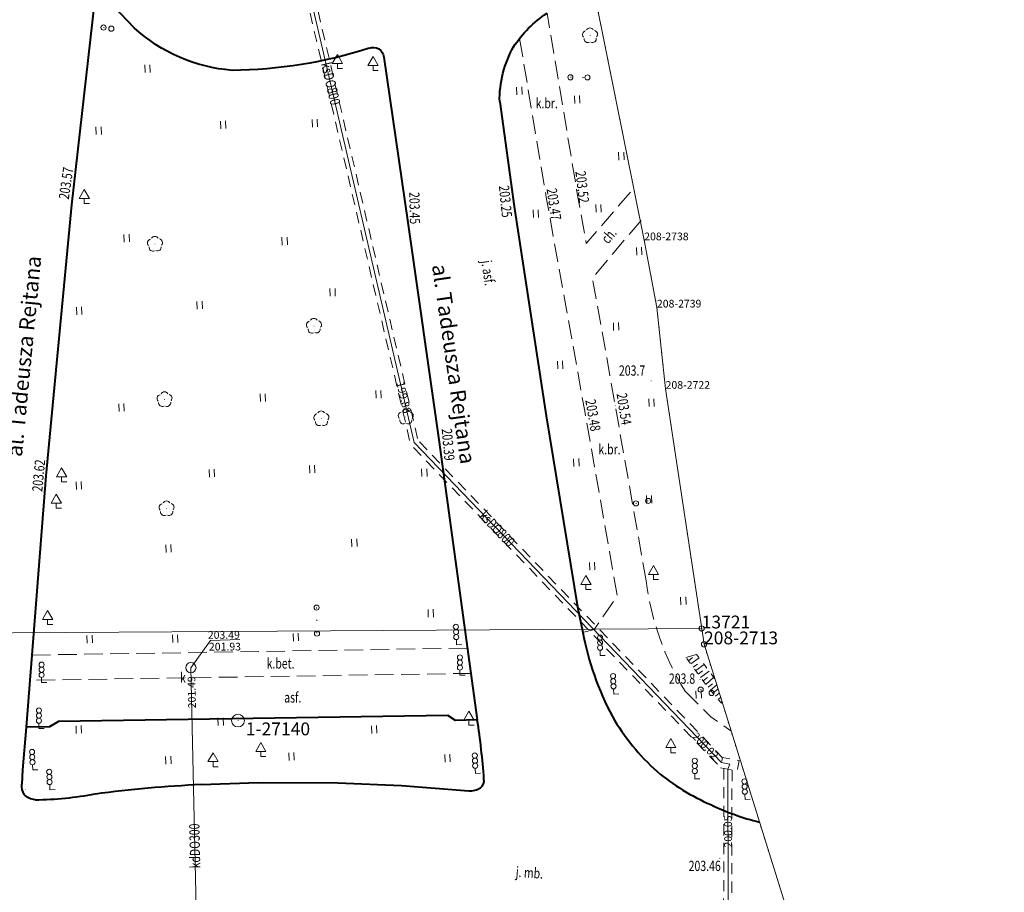
# Model space of a CAD drawing. Extents: x 7571597 to 7572970, y 5542839 to 5545253.
# Drawn here: x 7572870 to 7572966, y 5542936 to 5543021 of the extents above; entities that cross this region are included whole.
import ezdxf
from ezdxf.enums import TextEntityAlignment as Align

# ---------------------------------------------------------------- set-up
doc = ezdxf.new("R2010")
doc.units = 0
doc.header["$MEASUREMENT"] = 0
for name, pattern in [('DGN Style 1', [1.089246, 0.001812, -1.087434]), ('DGN Style 2', [1.81239, 1.087434, -0.724956]), ('DGN Style 3', [2.537346, 1.81239, -0.724956]), ('DGN Style 5', [1.268673, 0.543717, -0.724956])]:
    doc.linetypes.add(name, pattern=pattern)
for name, color, linetype in [('1', 7, 'Continuous'), ('10', 7, 'Continuous'), ('11', 7, 'Continuous'), ('12', 7, 'Continuous'), ('13', 7, 'Continuous'), ('14', 7, 'Continuous'), ('15', 7, 'Continuous'), ('18', 7, 'Continuous'), ('2', 7, 'Continuous'), ('25', 7, 'Continuous'), ('3', 7, 'Continuous'), ('31', 7, 'Continuous'), ('33', 7, 'Continuous'), ('4', 7, 'Continuous'), ('5', 7, 'Continuous'), ('6', 7, 'Continuous'), ('7', 7, 'Continuous'), ('8', 7, 'Continuous'), ('9', 7, 'Continuous')]:
    doc.layers.add(name, color=color, linetype=linetype)
doc.styles.add('Style-ITALICS', font='ITALICS.shx')

# ---------------------------------------------------------------- blocks, each defined once
blk = doc.blocks.new('PUNOSP_1')
at = {"layer": '3', "linetype": 'Continuous', "lineweight": 0}
h = blk.add_hatch(color=7, dxfattribs=at)
edge = h.paths.add_edge_path()
edge.add_arc((0, 0), 0.045, 0, 360)
at = {"layer": '3', "color": 7, "linetype": 'Continuous', "lineweight": 0}
blk.add_circle((0, 0), 0.625, dxfattribs=at)
blk = doc.blocks.new('PUNZG')
at = {"layer": '12', "linetype": 'Continuous', "lineweight": 0}
h = blk.add_hatch(color=3, dxfattribs=at)
edge = h.paths.add_edge_path()
edge.add_arc((0, 0), 0.045, 0, 360)
blk = doc.blocks.new('PUNGR')
at = {"layer": '10', "color": 3, "linetype": 'Continuous', "lineweight": 0}
blk.add_circle((0, 0), 0.25, dxfattribs=at)
blk = doc.blocks.new('SYGNAL')
at = {"layer": '33', "color": 7, "linetype": 'Continuous', "lineweight": 0}
for q in [(-0.02, 0.5), (0.5, 0.021)]:
    blk.add_line((0, 0), q, dxfattribs=at)
for centre in [(-0.071, 1.749), (-0.051, 1.249), (-0.031, 0.75)]:
    blk.add_circle(centre, 0.25, dxfattribs=at)
blk = doc.blocks.new('WYSTER')
at = {"layer": '25', "linetype": 'Continuous', "lineweight": 0}
h = blk.add_hatch(color=7, dxfattribs=at)
edge = h.paths.add_edge_path()
edge.add_arc((0, 0), 0.045, 0, 360)
blk = doc.blocks.new('ZNAKDR_1')
at = {"layer": '31', "color": 7, "linetype": 'Continuous', "lineweight": 0}
for p, q in [((0, 1.366), (0.5, 0.5)), ((0, 0.5), (0, 0)), ((0, 0), (0.5, 0))]:
    blk.add_line(p, q, dxfattribs=at)
at = {"layer": '31', "color": 7, "linetype": 'Continuous', "lineweight": 0, "flags": 128}
for points in [[(-0.5, 0.5), (0, 1.366)], [(-0.5, 0.5), (0.5, 0.5)]]:
    blk.add_lwpolyline(points, dxfattribs=at)
blk = doc.blocks.new('MASZT')
at = {"layer": '2', "color": 7, "linetype": 'Continuous', "lineweight": 0}
blk.add_circle((0, 0), 0.25, dxfattribs=at)
blk = doc.blocks.new('SYGNAL_1')
at = {"layer": '33', "color": 7, "linetype": 'Continuous', "lineweight": 0}
for q in [(0, 0.5), (0.5, 0)]:
    blk.add_line((0, 0), q, dxfattribs=at)
for centre in [(0, 1.75), (0, 1.25), (0, 0.75)]:
    blk.add_circle(centre, 0.25, dxfattribs=at)
blk = doc.blocks.new('WYSTER_1')
at = {"layer": '25', "linetype": 'Continuous', "lineweight": 0}
h = blk.add_hatch(color=7, dxfattribs=at)
edge = h.paths.add_edge_path()
edge.add_arc((0, 0), 0.045, 90, 450)
blk = doc.blocks.new('SLUP2')
at = {"layer": '2', "color": 7, "linetype": 'Continuous', "lineweight": 0}
blk.add_circle((0, 0), 0.25, dxfattribs=at)
blk = doc.blocks.new('DRLIS1')
at = {"layer": '11', "linetype": 'Continuous', "lineweight": 0}
h = blk.add_hatch(color=3, dxfattribs=at)
edge = h.paths.add_edge_path()
edge.add_arc((0, 0), 0.045, 0, 360)
at = {"layer": '11', "color": 3, "linetype": 'Continuous', "lineweight": 0}
for centre, start, end in [((-0.362, 0.101), 102.04767, 221.95126), ((-0.015, 0.375), 30.14713, 149.85287), ((0.352, 0.13), 318.04874, 77.95233), ((-0.208, -0.312), 174.19841, 293.72291), ((0.232, -0.294), 246.27709, 5.68766)]:
    blk.add_arc(centre, 0.375, start, end, dxfattribs=at)
blk = doc.blocks.new('TRAWA1')
at = {"layer": '5', "color": 3, "linetype": 'Continuous', "lineweight": 0}
for p, q in [((-0.265, 0.364), (-0.234, -0.385)), ((0.234, 0.385), (0.265, -0.364))]:
    blk.add_line(p, q, dxfattribs=at)
blk = doc.blocks.new('DRLIS1_2')
at = {"layer": '11', "linetype": 'Continuous', "lineweight": 0}
h = blk.add_hatch(color=3, dxfattribs=at)
edge = h.paths.add_edge_path()
edge.add_arc((0, 0), 0.045, 0, 360)
at = {"layer": '11', "color": 3, "linetype": 'Continuous', "lineweight": 0}
for centre, start, end in [((-0.357, 0.116), 102.04767, 221.95126), ((0, 0.375), 30.14713, 149.85287), ((0.357, 0.116), 318.04874, 77.95233), ((-0.22, -0.303), 174.19841, 293.72291), ((0.22, -0.303), 246.27709, 5.68766)]:
    blk.add_arc(centre, 0.375, start, end, dxfattribs=at)
blk = doc.blocks.new('PUNWYS')
at = {"layer": '13', "linetype": 'Continuous', "lineweight": 0}
h = blk.add_hatch(color=33, dxfattribs=at)
edge = h.paths.add_edge_path()
edge.add_arc((0, 0), 0.045, 0, 360)
blk = doc.blocks.new('KARMNO')
at = {"layer": '4', "color": 7, "linetype": 'Continuous', "lineweight": 0}
blk.add_circle((0, 0), 0.5, dxfattribs=at)
blk = doc.blocks.new('PUNWP')
at = {"layer": '14', "linetype": 'Continuous', "lineweight": 0}
h = blk.add_hatch(color=7, dxfattribs=at)
edge = h.paths.add_edge_path()
edge.add_arc((0, 0), 0.05, 0, 360)
blk = doc.blocks.new('PUNTW')
at = {"layer": '6', "linetype": 'Continuous', "lineweight": 0}
h = blk.add_hatch(color=7, dxfattribs=at)
edge = h.paths.add_edge_path()
edge.add_arc((0, 0), 0.05, 0, 360)

msp = doc.modelspace()

# ---------------------------------------------------------------- linework, layer by layer
at = {"layer": '1', "color": 3, "linetype": 'DGN Style 1', "lineweight": 0, "flags": 128}
for points in [[(7572918.169, 5543065), (7572931.312, 5542999.626)], [(7572931.312, 5542999.626), (7572932.551, 5542993.072)], [(7572933.396, 5542985.15), (7572932.551, 5542993.072)], [(7572933.396, 5542985.15), (7572937.138, 5542960.244)], [(7572966.398, 5542866.397), (7572937.138, 5542960.244)]]:
    msp.add_lwpolyline(points, dxfattribs=at)
at = {"layer": '12', "color": 32, "linetype": 'Continuous', "lineweight": 0, "flags": 128}
for points in [[(7572893.452, 5543046.354), (7572908.908, 5542979.917)], [(7572939.666, 5542948.556), (7572938.857, 5542948.709), (7572908.908, 5542979.917)], [(7572888.139, 5542912.57), (7572887.142, 5542957.967)], [(7572939.666, 5542948.556), (7572939.468, 5542948.062), (7572939.6, 5542898.616), (7572939.598, 5542898.052)]]:
    msp.add_lwpolyline(points, dxfattribs=at)
at = {"layer": '14', "color": 7, "linetype": 'Continuous', "lineweight": 0, "flags": 128}
msp.add_lwpolyline([(7572891.927, 5542960.725), (7572889.042, 5542960.607), (7572887.142, 5542957.967)], dxfattribs=at)
at = {"layer": '15', "color": 32, "linetype": 'DGN Style 2', "lineweight": 0, "flags": 128}
msp.add_lwpolyline([(7572938.759, 5542948.197), (7572940.377, 5542947.89), (7572940.573, 5542948.915), (7572938.954, 5542949.222)], close=True, dxfattribs=at)
at = {"layer": '18', "color": 32, "linetype": 'DGN Style 2', "lineweight": 0, "flags": 128}
for points in [[(7572908.45, 5542980.118), (7572893.13, 5543045.972)], [(7572909.23, 5542980.299), (7572893.909, 5543046.153)], [(7572909.404, 5542979.978), (7572938.948, 5542949.192)], [(7572908.827, 5542979.423), (7572938.764, 5542948.227)], [(7572939.067, 5542948.138), (7572939.014, 5542897.452)], [(7572939.867, 5542947.987), (7572939.813, 5542897.498)]]:
    msp.add_lwpolyline(points, dxfattribs=at)
at = {"layer": '2', "color": 7, "linetype": 'DGN Style 1', "lineweight": 0}
for p, q in [((7572878.63, 5543020.36), (7572879.39, 5543020.25)), ((7572930.51, 5542973.98), (7572931.7, 5542974.22)), ((7572899.39, 5542963.82), (7572899.43, 5542961.29)), ((7572936.81, 5542955.83), (7572937.88, 5542955.5))]:
    msp.add_line(p, q, dxfattribs=at)
at = {"layer": '2', "color": 7, "linetype": 'DGN Style 1', "lineweight": 0, "flags": 128}
msp.add_lwpolyline([(7572924.12, 5543015.51), (7572925.78, 5543015.5)], dxfattribs=at)
at = {"layer": '6', "color": 3, "linetype": 'Continuous', "lineweight": 0, "flags": 128}
for points in [[(7572918.169, 5543065), (7572931.312, 5542999.626)], [(7572931.312, 5542999.626), (7572932.551, 5542993.072)], [(7572933.396, 5542985.15), (7572932.551, 5542993.072)], [(7572933.396, 5542985.15), (7572937.138, 5542960.244)], [(7572936.91, 5542961.79), (7572843.94, 5542961.2)], [(7572966.398, 5542866.397), (7572937.138, 5542960.244)]]:
    msp.add_lwpolyline(points, dxfattribs=at)
at = {"layer": '6', "color": 7, "linetype": 'Continuous', "lineweight": 40, "flags": 128}
for points in [[(7572881.61, 5543020.34), (7572879.05, 5543023.04)], [(7572871.11, 5542952.17), (7572871.485, 5542956.738), (7572871.667, 5542959.194), (7572873.03, 5542976.67), (7572875.54, 5543003.09), (7572877.74, 5543022.607)], [(7572905.93, 5543017.48), (7572908.25, 5543001.58), (7572911.31, 5542980.16), (7572915.05, 5542952.89)], [(7572917.23, 5543013.11), (7572918.65, 5543002.93), (7572921.76, 5542982.5), (7572924.82, 5542963.9), (7572925.33, 5542961.4)], [(7572915.05, 5542952.89), (7572912.914, 5542952.802), (7572912.17, 5542953.3), (7572874.24, 5542952.72), (7572873.36, 5542952.2), (7572871.11, 5542952.17)], [(7572871.089, 5542952.172), (7572870.726, 5542948.018), (7572870.664, 5542946.605)], [(7572888.158, 5542946.59), (7572893.744, 5542946.779), (7572901.472, 5542946.745), (7572907.667, 5542946.488)], [(7572907.667, 5542946.488), (7572914.224, 5542945.965)]]:
    msp.add_lwpolyline(points, dxfattribs=at)
at = {"layer": '6', "color": 7, "linetype": 'Continuous', "lineweight": 40, "extrusion": (0, 0, -1)}
for centre, radius, start, end in [((-7572928.014819, 5543012.354019), 11.24622, 33.065939, 56.758575), ((-7572892.407632, 5543032.121292), 15.980855, 274.513628, 312.505464), ((-7572890.806476, 5543060.908851), 44.720171, 252.155889, 269.559872), ((-7572904.916923, 5543017.409571), 1.015522, 66.377836, 176.023192), ((-7572927.668798, 5543013.333092), 10.441182, 358.775694, 29.597294), ((-7572872.42, 5542946.506), 1.758814, 329.493639, 3.19905), ((-7572893.29, 5542829.637), 117.071806, 82.409578, 87.487167), ((-7572872.055, 5542946.598), 1.51446, 273.331719, 319.433097)]:
    msp.add_arc(centre, radius, start, end, dxfattribs=at)
at = {"layer": '6', "color": 7, "linetype": 'Continuous', "lineweight": 40}
for centre, radius, start, end in [((7572953.344437, 5542966.666281), 28.505129, 190.646472, 208.145642), ((7572841.267533, 5542941.650338), 74.633655, 4.192533, 8.661569), ((7572947.076688, 5542964.075183), 21.766647, 209.914503, 228.207219), ((7572914.8, 5542946.966), 0.909475, 308.265253, 8.877494), ((7572946.303, 5542964.258), 21.39925, 230.079539, 246.607803), ((7572914.299, 5542948.073), 2.109326, 267.962875, 300.300939), ((7572871.552, 5542978.6), 33.518157, 270.70915, 280.791186), ((7572947.972, 5542965.483), 23.210162, 244.024569, 256.461908)]:
    msp.add_arc(centre, radius, start, end, dxfattribs=at)
at = {"layer": '8', "color": 7, "linetype": 'DGN Style 3', "lineweight": 0, "flags": 128}
for points in [[(7572929.97, 5543004.33), (7572925.67, 5542999.32), (7572924.79, 5543004.18), (7572921.85, 5543021.76)], [(7572919.173, 5543019.302), (7572921.8, 5543003.64), (7572925.52, 5542982.97), (7572928.68, 5542964.96), (7572926.44, 5542961.68), (7572925.33, 5542961.4)], [(7572931.5, 5542966.42), (7572928.49, 5542983.51), (7572926.27, 5542995.97), (7572931.42, 5543002.04)], [(7572871.667, 5542959.194), (7572914.171, 5542959.869)], [(7572914.504, 5542957.414), (7572871.485, 5542956.738)], [(7572935.29, 5542955.69), (7572937.818, 5542953.166), (7572939.763, 5542951.824)]]:
    msp.add_lwpolyline(points, dxfattribs=at)
at = {"layer": '8', "color": 7, "linetype": 'DGN Style 3', "lineweight": 0, "extrusion": (0, 0, -1)}
msp.add_arc((-7572958.267882, 5542969.840482), 26.985537, 328.373969, 352.718033, dxfattribs=at)
at = {"layer": '9', "color": 33, "linetype": 'Continuous', "lineweight": 0}
for p, q in [((7572935.378, 5542958.971), (7572936.407, 5542959.263)), ((7572935.615, 5542958.648), (7572936.02, 5542958.945)), ((7572935.85, 5542958.328), (7572936.663, 5542958.923)), ((7572936.087, 5542958.003), (7572936.5, 5542958.306)), ((7572936.327, 5542957.677), (7572937.149, 5542958.279)), ((7572936.568, 5542957.347), (7572936.989, 5542957.656)), ((7572936.811, 5542957.015), (7572937.642, 5542957.624)), ((7572937.057, 5542956.68), (7572937.487, 5542956.994)), ((7572937.307, 5542956.338), (7572938.091, 5542957.029)), ((7572937.536, 5542956.062), (7572937.95, 5542956.406)), ((7572937.771, 5542955.78), (7572938.372, 5542956.284)), ((7572938.014, 5542955.487), (7572938.472, 5542955.867)), ((7572938.266, 5542955.183), (7572938.621, 5542955.484)), ((7572938.527, 5542954.868), (7572938.755, 5542955.057)), ((7572938.802, 5542954.537), (7572938.889, 5542954.628))]:
    msp.add_line(p, q, dxfattribs=at)
at = {"layer": '9', "color": 33, "linetype": 'DGN Style 5', "lineweight": 0, "flags": 128}
for points in [[(7572938.939, 5542954.466), (7572938.802, 5542954.537), (7572937.307, 5542956.338), (7572935.378, 5542958.971)], [(7572938.174, 5542956.919), (7572936.407, 5542959.263)]]:
    msp.add_lwpolyline(points, dxfattribs=at)

# ---------------------------------------------------------------- block references
at = {"layer": '10', "color": 3, "linetype": 'Continuous', "lineweight": 0}
for p in [(7572936.91, 5542961.79), (7572937.138, 5542960.244)]:
    msp.add_blockref('PUNGR', p, dxfattribs=at)
at = {"layer": '11', "color": 3, "linetype": 'Continuous', "lineweight": 0}
for name, p in [('DRLIS1', (7572926.042, 5543019.576)), ('DRLIS1', (7572883.65, 5542999.257)), ('DRLIS1', (7572899.139, 5542991.264)), ('DRLIS1', (7572884.581, 5542984.103)), ('DRLIS1', (7572899.859, 5542982.246)), ('DRLIS1_2', (7572908.08, 5542982.4)), ('DRLIS1', (7572884.776, 5542973.473))]:
    msp.add_blockref(name, p, dxfattribs=at)
at = {"layer": '12', "color": 3, "linetype": 'Continuous', "lineweight": 0}
for p in [(7572931.312, 5542999.626), (7572932.551, 5542993.072), (7572933.396, 5542985.15)]:
    msp.add_blockref('PUNZG', p, dxfattribs=at)
at = {"layer": '13', "color": 33, "linetype": 'Continuous', "lineweight": 0}
for p in [(7572931.987, 5542985.922), (7572936.745, 5542956.811)]:
    msp.add_blockref('PUNWYS', p, dxfattribs=at)
at = {"layer": '14', "color": 7, "linetype": 'Continuous', "lineweight": 0}
for p in [(7572908.908, 5542979.917), (7572887.142, 5542957.967), (7572887.142, 5542957.967), (7572938.857, 5542948.709), (7572939.468, 5542948.062)]:
    msp.add_blockref('PUNWP', p, dxfattribs=at)
at = {"layer": '2', "color": 7, "linetype": 'Continuous', "lineweight": 0}
for name, p in [('SLUP2', (7572878.63, 5543020.36)), ('SLUP2', (7572879.39, 5543020.25)), ('MASZT', (7572924.12, 5543015.51)), ('MASZT', (7572925.78, 5543015.5)), ('SLUP2', (7572930.51, 5542973.98)), ('SLUP2', (7572931.7, 5542974.22)), ('SLUP2', (7572899.39, 5542963.82)), ('SLUP2', (7572899.43, 5542961.29)), ('SLUP2', (7572936.81, 5542955.83)), ('SLUP2', (7572937.88, 5542955.5))]:
    msp.add_blockref(name, p, dxfattribs=at)
at = {"layer": '25', "color": 7, "linetype": 'Continuous', "lineweight": 0}
for name, p in [('WYSTER_1', (7572921.8, 5543003.64)), ('WYSTER_1', (7572924.79, 5543004.18)), ('WYSTER_1', (7572875.54, 5543003.09)), ('WYSTER_1', (7572918.65, 5543002.93)), ('WYSTER_1', (7572908.25, 5543001.58)), ('WYSTER_1', (7572928.49, 5542983.51)), ('WYSTER_1', (7572925.52, 5542982.97)), ('WYSTER_1', (7572911.31, 5542980.16)), ('WYSTER', (7572873.03, 5542976.67)), ('WYSTER', (7572871.013, 5542946.067)), ('WYSTER', (7572938.68, 5542939.395))]:
    msp.add_blockref(name, p, dxfattribs=at)
at = {"layer": '3', "color": 7, "linetype": 'Continuous', "lineweight": 0}
msp.add_blockref('PUNOSP_1', (7572891.74, 5542952.81), dxfattribs=at)
at = {"layer": '31', "color": 7, "linetype": 'Continuous', "lineweight": 0}
for p in [(7572901.42, 5543016.36), (7572904.89, 5543016.16), (7572876.76, 5543003.21), (7572874.55, 5542976.08), (7572874.02, 5542973.51), (7572932.22, 5542966.56), (7572925.63, 5542965.58), (7572873.18, 5542962.17), (7572914.23, 5542952.35), (7572933.909, 5542949.681), (7572893.96, 5542949.3), (7572889.302, 5542948.314)]:
    msp.add_blockref('ZNAKDR_1', p, dxfattribs=at)
at = {"layer": '33', "color": 7, "linetype": 'Continuous', "lineweight": 0}
for name, p in [('SYGNAL', (7572913.031, 5542960.198)), ('SYGNAL_1', (7572927.012, 5542959.157)), ('SYGNAL_1', (7572872.599, 5542956.509)), ('SYGNAL_1', (7572913.357, 5542957.221)), ('SYGNAL', (7572928.349, 5542955.4)), ('SYGNAL_1', (7572872.34, 5542952.044)), ('SYGNAL', (7572871.737, 5542948)), ('SYGNAL', (7572914.875, 5542947.653)), ('SYGNAL_1', (7572936.24, 5542947.14)), ('SYGNAL', (7572873.408, 5542946.066)), ('SYGNAL', (7572941.149, 5542945.126))]:
    msp.add_blockref(name, p, dxfattribs=at)
at = {"layer": '4', "color": 7, "linetype": 'Continuous', "lineweight": 0}
msp.add_blockref('KARMNO', (7572887.142, 5542957.967), dxfattribs=at)
at = {"layer": '5', "color": 3, "linetype": 'Continuous', "lineweight": 0}
for p in [(7572882.909, 5543016.35), (7572919.14, 5543014.196), (7572924.783, 5543013.343), (7572890.295, 5543010.869), (7572899.225, 5543011.038), (7572878.161, 5543010.307), (7572929.085, 5543007.835), (7572920.752, 5543002.222), (7572926.863, 5543002.735), (7572880.889, 5542999.839), (7572896.278, 5542999.549), (7572930.812, 5542998.558), (7572900.951, 5542994.55), (7572876.253, 5542992.751), (7572887.993, 5542993.297), (7572928.569, 5542991.212), (7572923.114, 5542987.474), (7572894.144, 5542984.283), (7572905.432, 5542984.614), (7572880.383, 5542983.326), (7572932.013, 5542983.8), (7572898.963, 5542977.319), (7572924.699, 5542977.968), (7572889.188, 5542976.919), (7572909.885, 5542976.977), (7572876.227, 5542975.731), (7572931.802, 5542974.369), (7572884.955, 5542969.582), (7572903.069, 5542970.126), (7572926.235, 5542967.86), (7572935.123, 5542964.485), (7572910.512, 5542963.268), (7572897.375, 5542960.937), (7572877.277, 5542960.742), (7572885.619, 5542960.796), (7572936.617, 5542955.348), (7572890.048, 5542952.707), (7572876.215, 5542951.944), (7572904.995, 5542951.939), (7572884.945, 5542948.949), (7572896.955, 5542949.31), (7572912.141, 5542949.143)]:
    msp.add_blockref('TRAWA1', p, dxfattribs=at)
at = {"layer": '6', "color": 7, "linetype": 'Continuous', "lineweight": 0}
msp.add_blockref('PUNTW', (7572887.142, 5542957.967), dxfattribs=at)

# ---------------------------------------------------------------- texts
at = {"layer": '11', "color": 3, "linetype": 'Continuous', "lineweight": 13, "style": 'Style-ITALICS'}
for s, p in [('13721', (7572936.91, 5542961.79)), ('208-2713', (7572937.138, 5542960.244))]:
    msp.add_text(s, height=1.249998, dxfattribs=at).set_placement(p)
at = {"layer": '13', "color": 7, "linetype": 'Continuous', "lineweight": 13, "style": 'Style-ITALICS'}
for s, height, rotation, width, p in [('ksDO800', 0.999996, 283.096397, 0.749997, (7572900.769978, 5543014.894991)), ('ksDO800', 1.000002, 313.820731, 0.749999, (7572916.983316, 5542971.502373)), ('kdDO300', 0.999996, 91.254586, 0.749997, (7572887.521868, 5542940.588736))]:
    msp.add_text(s, height=height, rotation=rotation, dxfattribs=dict(at, width=width)).set_placement(p, align=Align.MIDDLE_CENTER)
at = {"layer": '13', "color": 3, "linetype": 'Continuous', "lineweight": 0, "style": 'Style-ITALICS'}
for s, p in [('208-2738', (7572931.312, 5542999.626)), ('208-2739', (7572932.551, 5542993.072)), ('208-2722', (7572933.396, 5542985.15))]:
    msp.add_text(s, height=0.75, dxfattribs=at).set_placement(p)
at = {"layer": '13', "color": 33, "linetype": 'Continuous', "lineweight": 0, "style": 'Style-ITALICS', "width": 0.749999}
for s, p in [('203.7', (7572928.853, 5542986.928001)), ('203.8', (7572933.718, 5542956.899001))]:
    msp.add_text(s, height=1.000002, dxfattribs=at).set_placement(p, align=Align.MIDDLE_LEFT)
at = {"layer": '14', "color": 7, "linetype": 'Continuous', "lineweight": 30, "style": 'Style-ITALICS'}
for height, rotation, p in [(1.49997, 84.460586, (7572870.878623, 5542988.326936)), (1.499994, 278.149283, (7572912.764647, 5542987.562838))]:
    msp.add_text('al. Tadeusza Rejtana', height=height, rotation=rotation, dxfattribs=at).set_placement(p, align=Align.MIDDLE_CENTER)
at = {"layer": '14', "color": 32, "linetype": 'Continuous', "lineweight": 0, "style": 'Style-ITALICS'}
for s, height, rotation, p in [('199.88', 0.749994, 283.096394, (7572907.533243, 5542985.825971)), ('201.49', 0.75, 91.254586, (7572887.26209, 5542954.008789)), ('200.02', 0.75, 313.820728, (7572936.199566, 5542951.477652)), ('200.05', 0.75, 90.153278, (7572939.487001, 5542940.435997))]:
    msp.add_text(s, height=height, rotation=rotation, dxfattribs=at).set_placement(p, align=Align.MIDDLE_LEFT)
msp.add_text('201.93', height=0.75, dxfattribs=at).set_placement((7572888.899, 5542960.015), align=Align.MIDDLE_LEFT)
at = {"layer": '25', "color": 7, "linetype": 'Continuous', "lineweight": 0, "style": 'Style-ITALICS'}
for s, height, rotation, width, p in [('203.57', 1.000002, 81.710025, 0.749999, (7572874.978044, 5543005.190156)), ('203.52', 1.000002, 276.662183, 0.749999, (7572925.280615, 5543004.821943)), ('203.25', 0.99999, 275.682625, 0.749995, (7572917.799518, 5543003.409334)), ('203.47', 0.999996, 278.492461, 0.749997, (7572922.51807, 5543003.146106)), ('203.45', 1.000002, 271.355861, 0.749999, (7572908.947473, 5543002.762212)), ('203.54', 0.99999, 279.099722, 0.749995, (7572929.352461, 5542983.182084)), ('203.48', 1.000002, 279.748922, 0.749999, (7572926.327256, 5542982.571393)), ('203.39', 1.000002, 275.088714, 0.749999, (7572912.21209, 5542979.714214)), ('203.62', 1.000002, 84.690642, 0.749999, (7572872.309146, 5542976.688931))]:
    msp.add_text(s, height=height, rotation=rotation, dxfattribs=dict(at, width=width)).set_placement(p, align=Align.MIDDLE_CENTER)
at = {"layer": '25', "color": 7, "linetype": 'Continuous', "lineweight": 0, "style": 'Style-ITALICS', "width": 0.749999}
msp.add_text('203.46', height=1.000002, dxfattribs=at).set_placement((7572937.207397, 5542938.646001), align=Align.MIDDLE_CENTER)
at = {"layer": '4', "color": 7, "linetype": 'Continuous', "lineweight": 13, "style": 'Style-ITALICS'}
msp.add_text('%%u1-27140%%u', height=1.249998, dxfattribs=at).set_placement((7572892.489, 5542951.998999), align=Align.MIDDLE_LEFT)
at = {"layer": '5', "color": 7, "linetype": 'Continuous', "lineweight": 13, "style": 'Style-ITALICS', "width": 0.749999}
msp.add_text('k', height=1.000002, dxfattribs=at).set_placement((7572886.078, 5542956.999001), align=Align.MIDDLE_LEFT)
at = {"layer": '6', "color": 7, "linetype": 'Continuous', "lineweight": 0, "style": 'Style-ITALICS'}
msp.add_text('203.49', height=0.75, dxfattribs=at).set_placement((7572888.792, 5542960.784))
at = {"layer": '7', "color": 7, "linetype": 'Continuous', "lineweight": 0, "style": 'Style-ITALICS'}
for s, height, rotation, width, p in [('j. asf.', 0.999996, 278.200953, 0.749997, (7572916.108882, 5542996.447293)), ('j. mb.', 1.000002, 355.746289, 0.749999, (7572920.13272, 5542937.982364))]:
    msp.add_text(s, height=height, rotation=rotation, dxfattribs=dict(at, width=width)).set_placement(p, align=Align.MIDDLE_CENTER)
at = {"layer": '9', "color": 7, "linetype": 'Continuous', "lineweight": 0, "style": 'Style-ITALICS', "width": 0.749999}
for s, p in [('k.br.', (7572921.815849, 5543012.988001)), ('k.br.', (7572927.926849, 5542979.256001)), ('k.bet.', (7572895.879123, 5542958.380001)), ('asf.', (7572897.068962, 5542955.067001))]:
    msp.add_text(s, height=1.000002, dxfattribs=at).set_placement(p, align=Align.MIDDLE_CENTER)
msp.add_text('ch.', height=1.000002, rotation=49.761458, dxfattribs=at).set_placement((7572927.859809, 5543000.075988), align=Align.MIDDLE_CENTER)

doc.saveas('drawing.dxf')
